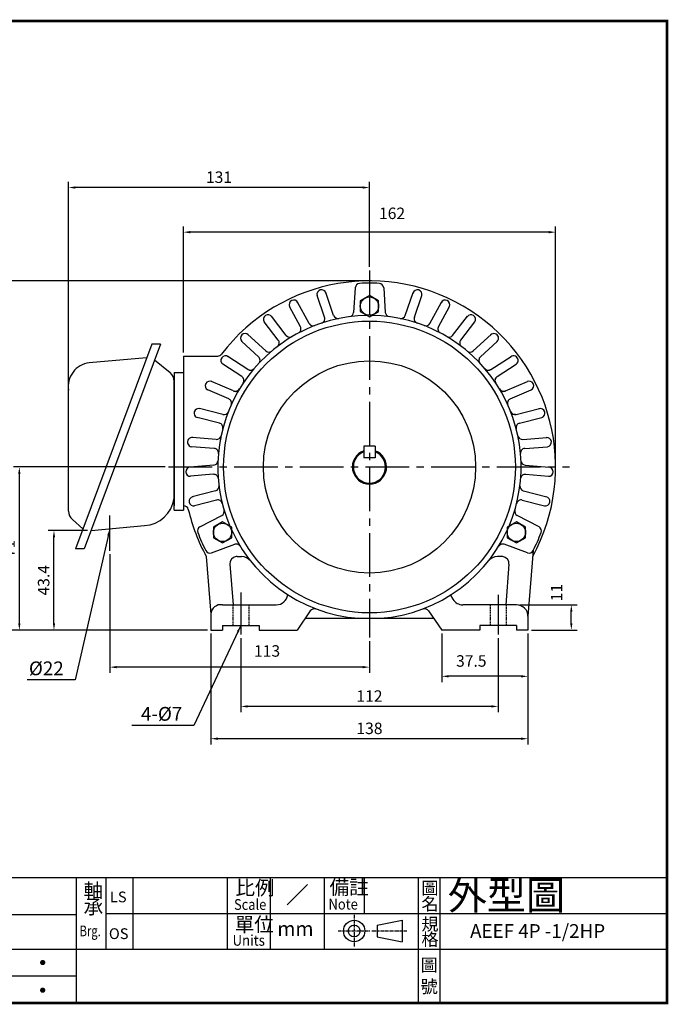
# Model space of a CAD drawing. Units: millimetres. Extents: x 1228 to 1846, y 818 to 1246.
# Drawn here: x 1563 to 1846, y 818 to 1246 of the extents above; entities that cross this region are included whole.
import ezdxf
from ezdxf.enums import TextEntityAlignment as Align

# ---------------------------------------------------------------- set-up
doc = ezdxf.new("R2010")
doc.units = ezdxf.units.MM
for name, pattern in [('A3OUTLIN$0$CENTER', [2, 1.25, -0.25, 0.25, -0.25]), ('CENTER2', [28.575, 19.05, -3.175, 3.175, -3.175]), ('DASHED', [0.75, 0.5, -0.25])]:
    doc.linetypes.add(name, pattern=pattern)
for name, color, linetype in [('A3OUTLIN$0$BORDER', 7, 'Continuous'), ('A3OUTLIN$0$TEXT', 3, 'Continuous'), ('CENTER', 1, 'CENTER2'), ('DIM', 3, 'Continuous')]:
    doc.layers.add(name, color=color, linetype=linetype)
doc.styles.add('A3OUTLIN$0$STANDARD', font='romans.shx', dxfattribs={"bigfont": 'chineset.shx'})
doc.dimstyles.get("Standard").update_dxf_attribs({"dimtxt": 5, "dimasz": 3, "dimexe": 2.25, "dimexo": 1.25, "dimgap": 3, "dimtad": 1, "dimdsep": 46, "dimtxsty": 'Standard', "dimcen": -2, "dimclrd": 2, "dimclre": 2, "dimclrt": 3, "dimadec": 0, "dimazin": 0, "dimtfac": 0.6, "dimtdec": 1, "dimtmove": 0, "dimatfit": 3, "dimfxl": 0, "dimtolj": 1, "dimtzin": 0, "dimarcsym": 0})

# ---------------------------------------------------------------- blocks, each defined once
blk = doc.blocks.new('*D2')
at = {"layer": 'DEFPOINTS', "color": 0}
for p in [(1659.64, 978.4), (1771.64, 978.4), (1659.64, 947.17)]:
    blk.add_point(p, dxfattribs=at)
at = {"layer": 'DIM', "color": 2, "lineweight": -2}
for p, q in [((1659.64, 976.9), (1659.64, 944.67)), ((1771.64, 976.9), (1771.64, 944.67)), ((1768.64, 947.17), (1662.64, 947.17))]:
    blk.add_line(p, q, dxfattribs=at)
at = {"layer": 'DIM', "color": 2}
for points in [[(1662.64, 947.67), (1662.64, 946.67), (1659.64, 947.17)], [(1768.64, 947.67), (1768.64, 946.67), (1771.64, 947.17)]]:
    blk.add_solid(points, dxfattribs=at)
at = {"layer": 'DIM', "color": 3, "insert": (1715.64, 951.67), "char_height": 5, "attachment_point": 5}
blk.add_mtext('\\A1;112', dxfattribs=at)
blk = doc.blocks.new('*D3')
at = {"layer": 'DEFPOINTS', "color": 0}
for p in [(1646.64, 980.38), (1784.64, 980.38), (1646.64, 933.12)]:
    blk.add_point(p, dxfattribs=at)
at = {"layer": 'DIM', "color": 2, "lineweight": -2}
for p, q in [((1646.64, 978.88), (1646.64, 930.62)), ((1784.64, 978.88), (1784.64, 930.62)), ((1781.64, 933.12), (1649.64, 933.12))]:
    blk.add_line(p, q, dxfattribs=at)
at = {"layer": 'DIM', "color": 2}
for points in [[(1649.64, 933.62), (1649.64, 932.62), (1646.64, 933.12)], [(1781.64, 933.62), (1781.64, 932.62), (1784.64, 933.12)]]:
    blk.add_solid(points, dxfattribs=at)
at = {"layer": 'DIM', "color": 3, "insert": (1715.64, 937.62), "char_height": 5, "attachment_point": 5}
blk.add_mtext('\\A1;138', dxfattribs=at)
blk = doc.blocks.new('*D4')
at = {"layer": 'DEFPOINTS', "color": 0}
for p in [(1578.31, 1023.78), (1594.43, 1023.78), (1646.64, 980.38)]:
    blk.add_point(p, dxfattribs=at)
at = {"layer": 'DIM', "color": 2, "lineweight": -2}
for p, q in [((1592.93, 1023.78), (1575.81, 1023.78)), ((1578.31, 983.38), (1578.31, 1020.78)), ((1645.14, 980.38), (1575.81, 980.38))]:
    blk.add_line(p, q, dxfattribs=at)
at = {"layer": 'DIM', "color": 2}
for points in [[(1577.81, 1020.78), (1578.81, 1020.78), (1578.31, 1023.78)], [(1577.81, 983.38), (1578.81, 983.38), (1578.31, 980.38)]]:
    blk.add_solid(points, dxfattribs=at)
at = {"layer": 'DIM', "color": 3, "insert": (1573.81, 1002.08), "char_height": 5, "attachment_point": 5, "rotation": 90}
blk.add_mtext('\\A1;43.4', dxfattribs=at)
blk = doc.blocks.new('*D5')
at = {"layer": 'DEFPOINTS', "color": 0}
for p in [(1563.24, 1051.38), (1628.15, 1051.38), (1646.64, 980.38)]:
    blk.add_point(p, dxfattribs=at)
at = {"layer": 'DIM', "color": 2, "lineweight": -2}
for p, q in [((1626.65, 1051.38), (1560.74, 1051.38)), ((1563.24, 983.38), (1563.24, 1048.38)), ((1645.14, 980.38), (1560.74, 980.38))]:
    blk.add_line(p, q, dxfattribs=at)
at = {"layer": 'DIM', "color": 2}
for points in [[(1562.74, 1048.38), (1563.74, 1048.38), (1563.24, 1051.38)], [(1562.74, 983.38), (1563.74, 983.38), (1563.24, 980.38)]]:
    blk.add_solid(points, dxfattribs=at)
at = {"layer": 'DIM', "color": 3, "insert": (1558.74, 1015.88), "char_height": 5, "attachment_point": 5, "rotation": 90}
blk.add_mtext('\\A1;71', dxfattribs=at)
blk = doc.blocks.new('*D6')
at = {"layer": 'DEFPOINTS', "color": 0}
for p in [(1547.94, 1132.38), (1715.64, 1132.38), (1646.64, 980.38)]:
    blk.add_point(p, dxfattribs=at)
at = {"layer": 'DIM', "color": 2, "lineweight": -2}
for p, q in [((1714.14, 1132.38), (1545.44, 1132.38)), ((1547.94, 983.38), (1547.94, 1129.38)), ((1645.14, 980.38), (1545.44, 980.38))]:
    blk.add_line(p, q, dxfattribs=at)
at = {"layer": 'DIM', "color": 2}
for points in [[(1547.44, 1129.38), (1548.44, 1129.38), (1547.94, 1132.38)], [(1547.44, 983.38), (1548.44, 983.38), (1547.94, 980.38)]]:
    blk.add_solid(points, dxfattribs=at)
at = {"layer": 'DIM', "color": 3, "insert": (1543.44, 1056.38), "char_height": 5, "attachment_point": 5, "rotation": 90}
blk.add_mtext('\\A1;152', dxfattribs=at)
blk = doc.blocks.new('*D7')
at = {"layer": 'DEFPOINTS', "color": 0}
for p in [(1779.64, 991.38), (1803.5, 991.38), (1784.64, 980.38)]:
    blk.add_point(p, dxfattribs=at)
at = {"layer": 'DIM', "color": 2, "lineweight": -2}
for p, q in [((1781.14, 991.38), (1806, 991.38)), ((1803.5, 983.38), (1803.5, 988.38)), ((1786.14, 980.38), (1806, 980.38))]:
    blk.add_line(p, q, dxfattribs=at)
at = {"layer": 'DIM', "color": 2}
for points in [[(1803, 988.38), (1804, 988.38), (1803.5, 991.38)], [(1803, 983.38), (1804, 983.38), (1803.5, 980.38)]]:
    blk.add_solid(points, dxfattribs=at)
at = {"layer": 'DIM', "color": 3, "insert": (1797.08, 996.74), "char_height": 5, "attachment_point": 5, "rotation": 90}
blk.add_mtext('\\A1;11', dxfattribs=at)
blk = doc.blocks.new('*D8')
at = {"layer": 'DEFPOINTS', "color": 0}
for p in [(1747.14, 980.38), (1784.64, 980.38), (1747.14, 960.27)]:
    blk.add_point(p, dxfattribs=at)
at = {"layer": 'DIM', "color": 2, "lineweight": -2}
for p, q in [((1747.14, 978.88), (1747.14, 957.77)), ((1784.64, 978.88), (1784.64, 957.77)), ((1781.64, 960.27), (1750.14, 960.27))]:
    blk.add_line(p, q, dxfattribs=at)
at = {"layer": 'DIM', "color": 2}
for points in [[(1750.14, 960.77), (1750.14, 959.77), (1747.14, 960.27)], [(1781.64, 960.77), (1781.64, 959.77), (1784.64, 960.27)]]:
    blk.add_solid(points, dxfattribs=at)
at = {"layer": 'DIM', "color": 3, "insert": (1759.96, 966.95), "char_height": 5, "attachment_point": 5}
blk.add_mtext('\\A1;37.5', dxfattribs=at)
blk = doc.blocks.new('*D9')
at = {"layer": 'DEFPOINTS', "color": 0}
for p in [(1602.64, 1014.9), (1715.64, 977.14), (1602.64, 964.27)]:
    blk.add_point(p, dxfattribs=at)
at = {"layer": 'DIM', "color": 2, "lineweight": -2}
for p, q in [((1602.64, 1013.4), (1602.64, 961.77)), ((1715.64, 975.64), (1715.64, 961.77)), ((1712.64, 964.27), (1605.64, 964.27))]:
    blk.add_line(p, q, dxfattribs=at)
at = {"layer": 'DIM', "color": 2}
for points in [[(1605.64, 964.77), (1605.64, 963.77), (1602.64, 964.27)], [(1712.64, 964.77), (1712.64, 963.77), (1715.64, 964.27)]]:
    blk.add_solid(points, dxfattribs=at)
at = {"layer": 'DIM', "color": 3, "insert": (1671.07, 971.31), "char_height": 5, "attachment_point": 5}
blk.add_mtext('\\A1;113', dxfattribs=at)
blk = doc.blocks.new('*D10')
at = {"layer": 'DEFPOINTS', "color": 0}
for p in [(1634.64, 1153.58), (1634.64, 1099.68), (1796.64, 1051.38)]:
    blk.add_point(p, dxfattribs=at)
at = {"layer": 'DIM', "color": 2, "lineweight": -2}
for p, q in [((1634.64, 1101.18), (1634.64, 1156.08)), ((1793.64, 1153.58), (1637.64, 1153.58)), ((1796.64, 1052.88), (1796.64, 1156.08))]:
    blk.add_line(p, q, dxfattribs=at)
at = {"layer": 'DIM', "color": 2}
for points in [[(1637.64, 1154.08), (1637.64, 1153.08), (1634.64, 1153.58)], [(1793.64, 1154.08), (1793.64, 1153.08), (1796.64, 1153.58)]]:
    blk.add_solid(points, dxfattribs=at)
at = {"layer": 'DIM', "color": 3, "insert": (1725.47, 1161.77), "char_height": 5, "attachment_point": 5}
blk.add_mtext('\\A1;162', dxfattribs=at)
blk = doc.blocks.new('*D11')
at = {"layer": 'DEFPOINTS', "color": 0}
for p in [(1584.64, 1173), (1715.64, 1136.93), (1584.64, 1078.49)]:
    blk.add_point(p, dxfattribs=at)
at = {"layer": 'DIM', "color": 2, "lineweight": -2}
for p, q in [((1584.64, 1079.99), (1584.64, 1175.5)), ((1715.64, 1138.43), (1715.64, 1175.5)), ((1712.64, 1173), (1587.64, 1173))]:
    blk.add_line(p, q, dxfattribs=at)
at = {"layer": 'DIM', "color": 2}
for points in [[(1587.64, 1173.5), (1587.64, 1172.5), (1584.64, 1173)], [(1712.64, 1173.5), (1712.64, 1172.5), (1715.64, 1173)]]:
    blk.add_solid(points, dxfattribs=at)
at = {"layer": 'DIM', "color": 3, "insert": (1650.14, 1177.5), "char_height": 5, "attachment_point": 5}
blk.add_mtext('\\A1;131', dxfattribs=at)

msp = doc.modelspace()

# ---------------------------------------------------------------- linework, layer by layer
for p, q in [((1700.05, 1117.33), (1696.63, 1127.28)), ((1709.46, 1129.4), (1708.75, 1118.66)), ((1721.82, 1129.4), (1722.53, 1118.66)), ((1731.22, 1117.33), (1734.65, 1127.28)), ((1689.38, 1113.86), (1684.36, 1123.1)), ((1696.09, 1116.56), (1692.84, 1125.97)), ((1735.19, 1116.56), (1738.43, 1125.97)), ((1741.9, 1113.86), (1746.92, 1123.1)), ((1675.93, 1106.64), (1669.8, 1114.49)), ((1679.43, 1108.67), (1672.95, 1116.95)), ((1751.85, 1108.67), (1758.33, 1116.95)), ((1755.35, 1106.64), (1761.48, 1114.49)), ((1667.36, 1099.33), (1660.01, 1106.06)), ((1670.47, 1101.9), (1662.71, 1109.01)), ((1760.81, 1101.9), (1768.56, 1109.01)), ((1763.92, 1099.33), (1771.26, 1106.06)), ((1620.87, 1104.82), (1587.73, 1015.82)), ((1624.61, 1104.82), (1591.46, 1015.82)), ((1624.61, 1104.82), (1620.87, 1104.82)), ((1618.64, 1098.82), (1593.64, 1096.73)), ((1622.08, 1098.04), (1628.82, 1092.49)), ((1634.64, 1099.68), (1634.64, 1032.57)), ((1634.64, 1099.68), (1649.62, 1099.68)), ((1662.75, 1093.76), (1653.93, 1099.48)), ((1768.53, 1093.76), (1777.35, 1099.48)), ((1660.1, 1090.71), (1651.75, 1096.13)), ((1771.18, 1090.71), (1779.53, 1096.13)), ((1630.64, 1092.57), (1634.64, 1092.57)), ((1630.64, 1092.57), (1630.64, 1034.48)), ((1630.64, 1032.57), (1630.64, 1088.63)), ((1656.48, 1084.45), (1646.84, 1088.64)), ((1774.8, 1084.45), (1784.44, 1088.64)), ((1584.64, 1032.22), (1584.64, 1084.78)), ((1654.37, 1081), (1645.24, 1084.97)), ((1776.9, 1081), (1786.04, 1084.97)), ((1651.84, 1074.23), (1641.63, 1076.77)), ((1779.44, 1074.23), (1789.65, 1076.77)), ((1650.32, 1070.48), (1640.66, 1072.89)), ((1780.95, 1070.48), (1790.61, 1072.89)), ((1648.94, 1063.38), (1638.45, 1064.21)), ((1782.34, 1063.38), (1792.82, 1064.21)), ((1648.07, 1059.44), (1638.14, 1060.22)), ((1718.14, 1060.38), (1713.14, 1060.38)), ((1713.14, 1060.38), (1713.14, 1055.38)), ((1718.14, 1060.38), (1718.14, 1055.38)), ((1783.21, 1059.44), (1793.14, 1060.22)), ((1718.14, 1055.38), (1713.14, 1055.38)), ((1647.87, 1052.21), (1637.4, 1051.29)), ((1783.41, 1052.21), (1793.88, 1051.29)), ((1647.66, 1048.18), (1637.75, 1047.31)), ((1783.62, 1048.18), (1793.53, 1047.31)), ((1648.66, 1041.02), (1638.48, 1038.38)), ((1782.61, 1041.02), (1792.79, 1038.38)), ((1634.64, 1034.48), (1634.82, 1034.48)), ((1649.12, 1037), (1639.49, 1034.51)), ((1782.15, 1037), (1791.79, 1034.51)), ((1630.64, 1032.57), (1634.64, 1032.57)), ((1641.85, 1025.29), (1651.37, 1030.31)), ((1789.43, 1025.29), (1779.91, 1030.31)), ((1590.94, 1024.43), (1586.34, 1028.46)), ((1594.43, 1023.78), (1617.7, 1025.84)), ((1591.46, 1015.82), (1587.73, 1015.82)), ((1646.88, 1014), (1656.97, 1017.72)), ((1784.4, 1014), (1774.3, 1017.72)), ((1644.61, 1012.44), (1646.64, 987.38)), ((1658.07, 1012.38), (1659.92, 1012.38)), ((1773.21, 1012.38), (1771.36, 1012.38)), ((1786.87, 1014.96), (1784.64, 986.38)), ((1654.91, 1009.13), (1656.27, 991.38)), ((1776.37, 1009.13), (1775.01, 991.38)), ((1750.87, 995.57), (1751.95, 993.79)), ((1651.64, 991.38), (1675.05, 991.38)), ((1779.64, 991.38), (1756.22, 991.38)), ((1646.64, 987.38), (1646.64, 980.38)), ((1689.88, 988.74), (1684.14, 980.38)), ((1741.4, 988.74), (1747.14, 980.38)), ((1784.64, 986.38), (1784.64, 980.38)), ((1651.64, 982.38), (1667.64, 982.38)), ((1651.64, 982.38), (1651.64, 980.38)), ((1667.64, 982.38), (1667.64, 980.38)), ((1743.71, 985.38), (1687.57, 985.38)), ((1779.64, 982.38), (1763.64, 982.38)), ((1763.64, 982.38), (1763.64, 980.38)), ((1779.64, 982.38), (1779.64, 980.38)), ((1646.64, 980.38), (1651.64, 980.38)), ((1667.64, 980.38), (1684.14, 980.38)), ((1763.64, 980.38), (1747.14, 980.38)), ((1784.64, 980.38), (1779.64, 980.38))]:
    msp.add_line(p, q)
at = {"color": 7}
for p, q in [((1685.6, 1112.44), (1680.85, 1121.19)), ((1745.68, 1112.44), (1750.43, 1121.19))]:
    msp.add_line(p, q, dxfattribs=at)
at = {"color": 3, "linetype": 'DASHED'}
for p, q in [((1656.14, 991.38), (1656.14, 982.38)), ((1663.14, 991.38), (1663.14, 982.38)), ((1768.14, 991.38), (1768.14, 982.38)), ((1775.14, 991.38), (1775.14, 982.38))]:
    msp.add_line(p, q, dxfattribs=at)
at = {"color": 3}
for points in [[(1711.66, 1119.08), (1715.64, 1116.78), (1719.62, 1119.08), (1719.62, 1123.68), (1715.64, 1125.98), (1711.66, 1123.68)], [(1647.71, 1020.61), (1651.69, 1018.31), (1655.67, 1020.61), (1655.67, 1025.21), (1651.69, 1027.51), (1647.71, 1025.21)], [(1775.6, 1020.61), (1779.59, 1018.31), (1783.57, 1020.61), (1783.57, 1025.21), (1779.59, 1027.51), (1775.6, 1025.21)]]:
    msp.add_lwpolyline(points, close=True, dxfattribs=at)
for centre in [(1715.64, 1121.38), (1651.69, 1022.91), (1779.59, 1022.91)]:
    msp.add_circle(centre, 3.98, dxfattribs=at)
for radius in [63.5, 46.17]:
    msp.add_circle((1715.64, 1051.38), radius)
for centre, radius, start, end in [((1715.64, 1051.38), 81, 331.2813, 142.6933), ((1715.64, 1051.38), 80, 86.9234, 93.0766), ((1694.78, 1126.51), 2, 15.5197, 195.5197), ((1711.45, 1129.27), 2, 93.0766, 176.2235), ((1719.83, 1129.27), 2, 3.7765, 86.9234), ((1736.5, 1126.51), 2, 344.4803, 164.4803), ((1682.66, 1122.04), 2, 25.0197, 205.0197), ((1748.62, 1122.04), 2, 334.9803, 154.9803), ((1706.75, 1118.8), 2, 277.5089, 356.2235), ((1724.53, 1118.8), 2, 183.7765, 262.4911), ((1715.64, 1051.38), 66, 90.8902, 202.91), ((1671.45, 1115.62), 2, 34.5197, 214.5197), ((1694.2, 1115.91), 2, 288.3798, 19.0148), ((1701.94, 1117.98), 2, 199.0148, 281.6186), ((1715.64, 1051.38), 66, 337.09, 89.1098), ((1729.33, 1117.98), 2, 258.3814, 340.9852), ((1737.08, 1115.91), 2, 160.9852, 251.6202), ((1759.83, 1115.62), 2, 325.4803, 145.4803), ((1683.84, 1111.49), 2, 297.8798, 28.5148), ((1691.14, 1114.81), 2, 208.5148, 291.1186), ((1740.14, 1114.81), 2, 248.8814, 331.4852), ((1747.44, 1111.49), 2, 151.4852, 242.1202), ((1661.45, 1107.45), 2, 44.0197, 224.0197), ((1674.36, 1105.41), 2, 307.3798, 38.0148), ((1681.01, 1109.9), 2, 218.0148, 300.6186), ((1750.27, 1109.9), 2, 239.3814, 321.9852), ((1756.92, 1105.41), 2, 141.9852, 232.6202), ((1769.82, 1107.45), 2, 315.9803, 135.9803), ((1671.82, 1103.38), 2, 227.5148, 310.1186), ((1759.46, 1103.38), 2, 229.8814, 312.4852), ((1649.62, 1101.68), 2, 270, 322.6933), ((1652.94, 1097.74), 2, 53.5197, 233.5197), ((1666, 1097.86), 2, 316.8798, 47.5148), ((1765.27, 1097.86), 2, 132.4852, 223.1202), ((1778.33, 1097.74), 2, 306.4803, 126.4803), ((1594.93, 1086.39), 10.42, 97.1224, 188.9263), ((1663.84, 1095.43), 2, 237.0148, 319.6186), ((1663.94, 1095.55), 2, 240.7765, 319.4911), ((1767.34, 1095.55), 2, 220.5089, 299.2235), ((1767.44, 1095.43), 2, 220.3814, 302.9852), ((1625.64, 1088.63), 5, 0, 50.4898), ((1646.15, 1086.75), 2, 63.0197, 243.0197), ((1659.01, 1089.03), 2, 326.3798, 57.0148), ((1772.26, 1089.03), 2, 122.9852, 213.6202), ((1785.13, 1086.75), 2, 296.9803, 116.9803), ((1657.28, 1086.28), 2, 246.5148, 329.1186), ((1657.36, 1086.41), 2, 250.2765, 328.9911), ((1773.92, 1086.41), 2, 211.0089, 289.7235), ((1774, 1086.28), 2, 210.8814, 293.4852), ((1653.58, 1079.17), 2, 335.8798, 66.5148), ((1777.7, 1079.17), 2, 113.4852, 204.1202), ((1641.27, 1074.8), 2, 72.5197, 252.5197), ((1790.01, 1074.8), 2, 287.4803, 107.4803), ((1652.32, 1076.17), 2, 256.0148, 338.6186), ((1778.9, 1076.31), 2, 201.5089, 280.2235), ((1778.96, 1076.17), 2, 201.3814, 283.9852), ((1649.84, 1068.54), 2, 345.3798, 76.0148), ((1781.44, 1068.54), 2, 103.9852, 194.6202), ((1638.42, 1062.2), 2, 82.0197, 262.0197), ((1649.1, 1065.38), 2, 265.5148, 348.1186), ((1782.18, 1065.38), 2, 191.8814, 274.4852), ((1792.86, 1062.2), 2, 277.9803, 97.9803), ((1647.91, 1057.45), 2, 354.8798, 85.5148), ((1783.37, 1057.45), 2, 94.4852, 185.1202), ((1715.64, 1051.38), 7.45, 109.6082, 70.3918), ((1715.64, 1051.38), 7, 110.9248, 69.0752), ((1637.69, 1049.31), 2, 91.5197, 271.5197), ((1647.7, 1054.2), 2, 275.0148, 357.6186), ((1783.58, 1054.2), 2, 182.3814, 264.9852), ((1793.59, 1049.31), 2, 268.4803, 88.4803), ((1647.84, 1046.19), 2, 4.3798, 95.0148), ((1783.44, 1046.19), 2, 84.9852, 175.6202), ((1648.16, 1042.95), 2, 284.5148, 7.1186), ((1783.11, 1042.95), 2, 172.8814, 255.4852), ((1616.88, 1039.72), 13.9, 273.419, 352.0611), ((1639.1, 1036.47), 2, 101.0197, 281.0197), ((1649.62, 1035.07), 2, 13.8798, 104.5148), ((1781.65, 1035.07), 2, 75.4852, 166.1202), ((1792.18, 1036.47), 2, 258.9803, 78.9803), ((1634.82, 1032.48), 2, 13.1606, 90), ((1715.64, 1051.38), 81, 193.1606, 208.7309), ((1589.64, 1032.22), 5, 180, 228.7684), ((1650.44, 1032.08), 2, 297.7765, 16.4911), ((1780.84, 1032.08), 2, 163.5089, 242.2235), ((1642.78, 1023.52), 2, 117.7765, 200.9234), ((1788.5, 1023.52), 2, 339.0766, 62.2235), ((1715.64, 1051.38), 80, 200.9234, 207.0766), ((1715.64, 1051.38), 66, 204.6939, 335.3061), ((1715.64, 1051.38), 80, 332.9234, 339.0766), ((1657.66, 1015.84), 2, 31.5089, 110.2235), ((1773.61, 1015.84), 2, 69.7765, 148.4911), ((1646.19, 1015.87), 2, 207.0766, 290.2235), ((1657.9, 1009.37), 3, 94.7885, 184.6256), ((1658.07, 1007.38), 5, 90, 94.7885), ((1659.92, 1007.38), 5, 38.2956, 90), ((1771.36, 1007.38), 5, 90, 141.7044), ((1773.21, 1007.38), 5, 85.2115, 90), ((1773.38, 1009.37), 3, 355.3744, 85.2115), ((1785.09, 1015.87), 2, 249.7765, 332.9234), ((1675.03, 996.47), 5.09, 270.2763, 352.1808), ((1650.87, 987.22), 4.23, 79.499, 177.8206), ((1756.22, 996.38), 5, 211.1721, 270), ((1779.64, 986.38), 5, 0, 90), ((1691.52, 987.61), 2, 69.6796, 145.5535), ((1739.75, 987.61), 2, 34.4465, 110.3204)]:
    msp.add_arc(centre, radius, start, end)
at = {"layer": 'A3OUTLIN$0$BORDER', "color": 3}
for p, q in [((1228.97, 872.67), (1845.17, 872.67)), ((1587.96, 872.67), (1587.96, 818.07)), ((1653.72, 872.67), (1653.72, 841.47)), ((1695.91, 872.67), (1695.91, 853.95)), ((1736.89, 872.67), (1736.89, 818.07)), ((1679.83, 860.82), (1688.61, 869.61)), ((1600.9, 857.07), (1736.89, 857.07)), ((1736.89, 857.07), (1845.17, 857.07)), ((1467.39, 856.54), (1587.96, 856.54)), ((1695.91, 853.95), (1695.91, 841.47)), ((1719.01, 852.01), (1729.8, 854.08)), ((1729.8, 854.08), (1729.8, 844.78)), ((1719.01, 852.01), (1719.01, 846.85)), ((1719.01, 846.85), (1729.8, 844.78)), ((1467.39, 841.47), (1587.96, 841.47)), ((1587.96, 841.47), (1845.17, 841.47))]:
    msp.add_line(p, q, dxfattribs=at)
at = {"layer": 'A3OUTLIN$0$BORDER', "color": 2}
for p, q in [((1600.9, 872.67), (1600.9, 841.47)), ((1612.68, 872.67), (1612.68, 841.47)), ((1672.48, 872.67), (1672.48, 841.47)), ((1713.3, 872.67), (1713.3, 857.07)), ((1746.25, 872.67), (1746.25, 818.07)), ((1467.39, 829.87), (1587.96, 829.87))]:
    msp.add_line(p, q, dxfattribs=at)
at = {"layer": 'A3OUTLIN$0$BORDER', "color": 1, "linetype": 'A3OUTLIN$0$CENTER'}
for p, q in [((1708.98, 856.42), (1708.98, 842.44)), ((1701.99, 849.43), (1715.97, 849.43)), ((1716.67, 849.43), (1732.14, 849.43))]:
    msp.add_line(p, q, dxfattribs=at)
at = {"layer": 'A3OUTLIN$0$BORDER', "const_width": 1.09}
msp.add_lwpolyline([(1845.17, 818.07), (1845.17, 1245.51), (1228.97, 1245.51), (1228.97, 818.07)], close=True, dxfattribs=at)
at = {"layer": 'A3OUTLIN$0$BORDER', "color": 3, "const_width": 1.14}
for points in [[(1572.83, 835.7, 1), (1573.97, 835.7, 1)], [(1572.83, 823.66, 1), (1573.97, 823.66, 1)]]:
    msp.add_lwpolyline(points, format="xyb", close=True, dxfattribs=at)
at = {"layer": 'A3OUTLIN$0$BORDER', "color": 3}
for radius in [4.65, 2.58]:
    msp.add_circle((1708.98, 849.43), radius, dxfattribs=at)
at = {"layer": 'CENTER', "color": 1}
for p, q in [((1715.64, 1136.93), (1715.64, 977.14)), ((1628.15, 1051.38), (1802.67, 1051.38)), ((1602.64, 1014.9), (1602.64, 1030.25)), ((1659.64, 996.74), (1659.64, 978.4)), ((1771.64, 995.74), (1771.64, 978.4))]:
    msp.add_line(p, q, dxfattribs=at)

# ---------------------------------------------------------------- texts
msp.add_text('AEEF 4P -1/2HP', height=6).set_placement((1788.83, 848.63), align=Align.MIDDLE)
at = {"layer": 'A3OUTLIN$0$BORDER', "color": 3, "style": 'A3OUTLIN$0$STANDARD'}
for s, height, p in [('比例', 6.24, (1657.29, 865.1)), ('備註', 6.24, (1698.27, 865.32)), ('圖', 5.46, (1738.24, 865.33)), ('LS', 4.68, (1602.65, 861.91)), ('名', 5.46, (1738.24, 858.43)), ('單位', 6.24, (1656.99, 849.16)), ('規', 5.46, (1738.24, 849.65)), ('OS', 4.68, (1602.21, 845.92)), ('mm', 6.24, (1675.51, 847.32)), ('格', 5.46, (1738.24, 843.06)), ('圖', 5.46, (1737.9, 831.87)), ('號', 5.46, (1737.9, 822.52))]:
    msp.add_text(s, height=height, dxfattribs=at).set_placement(p)
for s, width, p, p2 in [('Scale', 0.78849, (1656.67, 858.62), (1670.73, 858.62)), ('Note', 0.844676, (1697.78, 858.77), (1710.58, 858.77)), ('Brg.', 0.704067, (1589.43, 847.13), (1598.69, 847.13)), ('Units', 0.841056, (1656.05, 843.02), (1670.1, 843.02))]:
    msp.add_text(s, height=4.68, dxfattribs=dict(at, width=width)).set_placement(p, p2, align=Align.FIT)
at = {"layer": 'A3OUTLIN$0$TEXT', "style": 'A3OUTLIN$0$STANDARD'}
for s, p in [('軸', (1591.2, 863.92)), ('承', (1591.2, 856.86))]:
    msp.add_text(s, height=6.24, dxfattribs=at).set_placement(p)
at = {"layer": 'A3OUTLIN$0$TEXT', "color": 7, "style": 'A3OUTLIN$0$STANDARD'}
msp.add_text('外型圖', height=12.48, dxfattribs=at).set_placement((1749.72, 858.69))
at = {"layer": 'DIM', "color": 3, "char_height": 6, "attachment_point": 6}
for s, insert in [('\\A1;%%C22', (1582.57, 963.74)), ('\\A1;4-%%C7', (1634.18, 943.93))]:
    msp.add_mtext(s, dxfattribs=dict(at, insert=insert))

# ---------------------------------------------------------------- dimensions: what is measured, and where the dimension line sits
at = {"layer": 'DIM'}
for base, p1, p2, picture, middle in [((1584.64, 1173), (1715.64, 1136.93), (1584.64, 1078.49), '*D11', (1650.14, 1177.5)), ((1646.64, 933.12), (1784.64, 980.38), (1646.64, 980.38), '*D3', (1715.64, 937.62)), ((1659.64, 947.17), (1771.64, 978.4), (1659.64, 978.4), '*D2', (1715.64, 951.67))]:
    dim = msp.add_linear_dim(base=base, p1=p1, p2=p2, dimstyle='Standard', override={"dimtxt": 5, "dimasz": 3, "dimexe": 2.5, "dimexo": 1.5, "dimgap": 2, "dimtad": 1, "dimtih": 0, "dimtoh": 0, "dimdec": 1, "dimlfac": -1, "dimzin": 8, "dimcen": -2.5, "dimclrd": 2, "dimclre": 2, "dimclrt": 3, "dimtfac": 0.6, "dimtdec": 1, "dimtofl": 1, "dimtmove": 2, "dimtzin": 8}, dxfattribs=at)
    dim.commit()
    dim.dimension.update_dxf_attribs({"geometry": picture, "text_midpoint": middle})
for base, p1, p2, picture, middle in [((1634.64, 1153.58), (1796.64, 1051.38), (1634.64, 1099.68), '*D10', (1725.47, 1161.77)), ((1602.64, 964.27), (1715.64, 977.14), (1602.64, 1014.9), '*D9', (1671.07, 971.31)), ((1747.14, 960.27), (1784.64, 980.38), (1747.14, 980.38), '*D8', (1759.96, 966.95))]:
    dim = msp.add_linear_dim(base=base, p1=p1, p2=p2, dimstyle='Standard', override={"dimtxt": 5, "dimasz": 3, "dimexe": 2.5, "dimexo": 1.5, "dimgap": 2, "dimtad": 1, "dimtih": 0, "dimtoh": 0, "dimdec": 1, "dimlfac": -1, "dimzin": 8, "dimcen": -2.5, "dimclrd": 2, "dimclre": 2, "dimclrt": 3, "dimtfac": 0.6, "dimtdec": 1, "dimtofl": 1, "dimtmove": 2, "dimtzin": 8}, dxfattribs=at)
    dim.commit()
    dim.dimension.update_dxf_attribs({"geometry": picture, "text_midpoint": middle, "dimtype": 160})
for base, p2, picture, middle in [((1547.94, 1132.38), (1715.64, 1132.38), '*D6', (1543.44, 1056.38)), ((1563.24, 1051.38), (1628.15, 1051.38), '*D5', (1558.74, 1015.88)), ((1578.31, 1023.78), (1594.43, 1023.78), '*D4', (1573.81, 1002.08))]:
    dim = msp.add_linear_dim(base=base, p1=(1646.64, 980.38), p2=p2, angle=90, dimstyle='Standard', override={"dimtxt": 5, "dimasz": 3, "dimexe": 2.5, "dimexo": 1.5, "dimgap": 2, "dimtad": 1, "dimtih": 0, "dimtoh": 0, "dimdec": 1, "dimlfac": -1, "dimzin": 8, "dimcen": -2.5, "dimclrd": 2, "dimclre": 2, "dimclrt": 3, "dimtfac": 0.6, "dimtdec": 1, "dimtofl": 1, "dimtmove": 2, "dimtzin": 8}, dxfattribs=at)
    dim.commit()
    dim.dimension.update_dxf_attribs({"geometry": picture, "text_midpoint": middle})
dim = msp.add_linear_dim(base=(1803.5, 991.38), p1=(1784.64, 980.38), p2=(1779.64, 991.38), angle=90, dimstyle='Standard', override={"dimtxt": 5, "dimasz": 3, "dimexe": 2.5, "dimexo": 1.5, "dimgap": 2, "dimtad": 1, "dimtih": 0, "dimtoh": 0, "dimdec": 1, "dimlfac": -1, "dimzin": 8, "dimcen": -2.5, "dimclrd": 2, "dimclre": 2, "dimclrt": 3, "dimtfac": 0.6, "dimtdec": 1, "dimtofl": 1, "dimtmove": 2, "dimtzin": 8}, dxfattribs=at)
dim.commit()
dim.dimension.update_dxf_attribs({"geometry": '*D7', "text_midpoint": (1797.08, 996.74), "dimtype": 160})

# ---------------------------------------------------------------- leaders
at = {"layer": 'DIM', "color": 2, "annotation_type": 0, "has_hookline": 1, "hookline_direction": 1}
for points, text_width in [([(1602.64, 1024.5), (1587.57, 958.74), (1584.57, 958.74)], 16), ([(1659.64, 982.38), (1639.18, 938.93), (1636.18, 938.93)], 22)]:
    msp.add_leader(points, dimstyle='Standard', override={"dimtxt": 5, "dimasz": 3, "dimexe": 2.5, "dimexo": 1.5, "dimgap": 2, "dimtad": 1, "dimtih": 0, "dimtoh": 0, "dimdec": 1, "dimlfac": -1, "dimzin": 8, "dimcen": -2.5, "dimclrd": 2, "dimclre": 2, "dimclrt": 3, "dimtfac": 0.6, "dimtdec": 1, "dimtofl": 1, "dimtzin": 8}, dxfattribs=dict(at, text_width=text_width))

doc.saveas('drawing.dxf')
